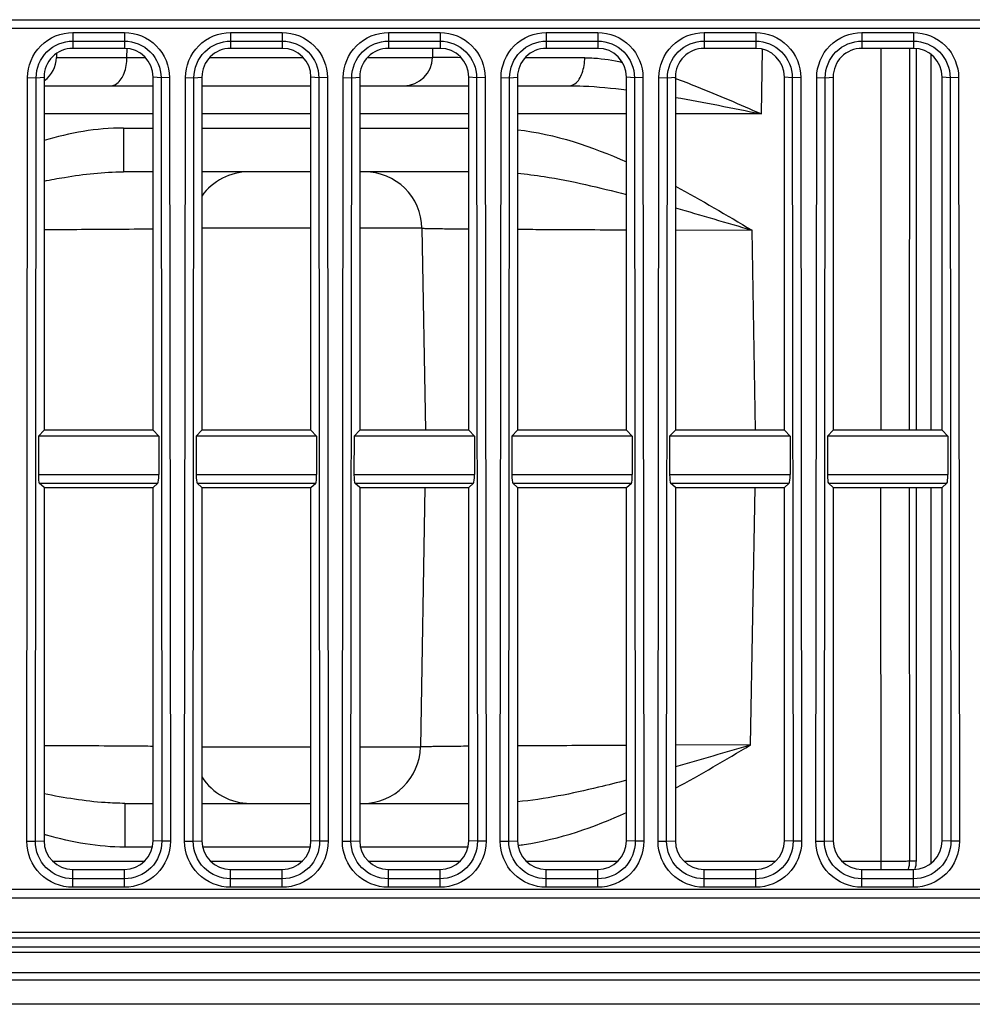
# Model space of a CAD drawing. Units: millimetres. Extents: x 0 to 1189, y 0 to 841.
# Drawn here: x 435 to 446, y 153 to 165 of the extents above; entities that cross this region are included whole.
import ezdxf

# ---------------------------------------------------------------- set-up
doc = ezdxf.new("R2010")
doc.units = ezdxf.units.MM
doc.header["$LTSCALE"] = 65.395
doc.layers.get('0').update_dxf_attribs({"linetype": 'CONTINUOUS'})
doc.layers.add('3_ALL_AXES', color=7, linetype='CONTINUOUS')
doc.layers.add('7_ALL_FEATURES', color=7, linetype='CONTINUOUS')

msp = doc.modelspace()

# ---------------------------------------------------------------- linework, layer by layer
at = {"color": 7, "linetype": 'Continuous'}
for p, q in [((436.1915, 164.1377), (436.1926, 164.2422)), ((439.7073, 164.2425), (439.7055, 164.1377)), ((444.8641, 159.8535), (444.8642, 164.2425)), ((445.1933, 159.8535), (445.1946, 164.2425)), ((445.2708, 159.8535), (445.2708, 164.2425)), ((435.3833, 164.1839), (435.3825, 164.1377)), ((435.3825, 164.1377), (436.4025, 164.1377)), ((437.1441, 164.1377), (438.2175, 164.1377)), ((438.9591, 164.1377), (439.7055, 164.1377)), ((441.4571, 164.1355), (440.7715, 164.1354)), ((443.4886, 163.4893), (443.5015, 164.2317)), ((445.4358, 164.1752), (445.4358, 159.8535)), ((435.2388, 163.8135), (436.4928, 163.8135)), ((437.0538, 163.8135), (438.3078, 163.8135)), ((438.8688, 163.8135), (440.1228, 163.8135)), ((440.6838, 163.8135), (441.2795, 163.8135)), ((436.4928, 163.4893), (435.2388, 163.4893)), ((438.3078, 163.4893), (437.0538, 163.4893)), ((440.1228, 163.4893), (438.8688, 163.4893)), ((441.9378, 163.4893), (440.6838, 163.4893)), ((443.4886, 163.4893), (442.4988, 163.4893)), ((436.1508, 163.3271), (436.4928, 163.3271)), ((436.1508, 163.3271), (436.1508, 162.8235)), ((437.0538, 163.3271), (438.3078, 163.3271)), ((438.8688, 163.3271), (440.1228, 163.3271)), ((436.4928, 162.8235), (436.1508, 162.8235)), ((438.3078, 162.8235), (437.0538, 162.8235)), ((440.1228, 162.8235), (438.8688, 162.8235)), ((438.3078, 162.175), (437.0538, 162.175)), ((439.5844, 162.175), (438.8688, 162.175)), ((439.5844, 162.175), (439.6249, 159.8535)), ((442.4988, 162.155), (443.3815, 162.152)), ((443.4194, 159.8535), (443.3815, 162.152)), ((439.6192, 159.1935), (439.5671, 156.212)), ((443.3642, 156.235), (443.4158, 159.1935)), ((444.8641, 154.8977), (444.864, 159.1935)), ((445.1947, 154.9035), (445.1934, 159.1935)), ((445.2708, 154.9035), (445.2708, 159.1935)), ((445.4358, 159.1935), (445.4358, 154.8718)), ((437.0538, 156.212), (438.3078, 156.212)), ((438.8688, 156.212), (439.5611, 156.212)), ((443.3642, 156.235), (442.4987, 156.2321)), ((436.168, 155.5635), (436.4928, 155.5635)), ((436.168, 155.5635), (436.168, 155.0599)), ((437.0538, 155.5635), (438.3078, 155.5635)), ((438.8688, 155.5635), (440.1228, 155.5635)), ((435.2676, 155.1995), (435.26, 155.2017)), ((435.2676, 155.1995), (435.2601, 155.2019)), ((436.4831, 155.0599), (436.168, 155.0599)), ((438.2981, 155.0599), (437.0635, 155.0599)), ((440.1131, 155.0599), (438.8785, 155.0599)), ((435.3406, 154.8977), (436.391, 154.8977)), ((437.1556, 154.8977), (438.206, 154.8977)), ((438.9706, 154.8977), (440.021, 154.8977)), ((440.7856, 154.8977), (441.836, 154.8977)), ((442.6006, 154.8977), (443.651, 154.8977)), ((444.4156, 154.8977), (444.8641, 154.8977)), ((444.8647, 154.8045), (444.8647, 154.8977)), ((445.1947, 154.9035), (445.2708, 154.9035))]:
    msp.add_line(p, q, dxfattribs=at)
for centre, radius, start, end in [((435.0525, 164.1435), 0.33, 305.08245, 359), ((439.3755, 164.1435), 0.33, 270, 358.99999), ((437.5921, 162.1635), 0.66, 90.00004, 144.66739), ((438.9245, 162.1635), 0.66, 1, 90.00015), ((438.9072, 156.2235), 0.66, 270.00004, 359), ((437.6094, 156.2235), 0.66, 212.60953, 270.00014), ((436.4645, 159.3082), 4.2794, 253.35367, 253.65214), ((440.3065, 158.1718), 3.1139, 277.04555, 278.38402), ((444.8627, 154.9038), 0.3319, 342.57824, 359.94957)]:
    msp.add_arc(centre, radius, start, end, dxfattribs=at)
msp.add_ellipse((444.9407, 154.9035), major_axis=(0.3301, 0), ratio=0.9998477, start_param=-0.2999942, end_param=0, dxfattribs=at)
for points, knots in [([(436.0057, 163.8135), (436.0305, 163.8135), (436.1036, 163.8433), (436.1734, 163.9674), (436.1909, 164.0766), (436.1915, 164.1377)], [0, 0, 0, 0, 0.1849078, 0.5450196, 1, 1, 1, 1]), ([(440.0337, 164.1359), (439.9862, 164.136), (439.9048, 164.1365), (439.81, 164.1359), (439.7563, 164.1375), (439.7281, 164.1357), (439.7166, 164.1395), (439.7055, 164.136), (439.7055, 164.1377)], [0, 0, 0, 0, 0.4338679, 0.7472179, 0.8574876, 0.9365074, 0.984075, 1, 1, 1, 1]), ([(441.2795, 163.8135), (441.3023, 163.8135), (441.374, 163.8431), (441.4394, 163.9676), (441.4563, 164.0757), (441.4571, 164.1355)], [0, 0, 0, 0, 0.1727039, 0.546388, 1, 1, 1, 1]), ([(441.4571, 164.1355), (441.4925, 164.1356), (441.6383, 164.13), (441.7829, 164.1059), (441.8906, 164.0821)], [0, 0, 0, 0, 0.2430315, 1, 1, 1, 1]), ([(442.4939, 163.8997), (442.577, 163.8694), (442.9119, 163.7408), (443.2408, 163.5974), (443.4886, 163.4893)], [0, 0, 0, 0, 0.2463629, 1, 1, 1, 1]), ([(441.2796, 163.8135), (441.3333, 163.8135), (441.5534, 163.8083), (441.7728, 163.7862), (441.9378, 163.7654)], [0, 0, 0, 0, 0.2441843, 1, 1, 1, 1]), ([(435.2388, 162.7173), (435.3165, 162.7328), (435.6175, 162.7885), (435.9238, 162.8235), (436.1508, 162.8235)], [0, 0, 0, 0, 0.2586536, 1, 1, 1, 1]), ([(440.6839, 162.8079), (440.7858, 162.7984), (441.2087, 162.7428), (441.6244, 162.6442), (441.9378, 162.5627)], [0, 0, 0, 0, 0.2401342, 1, 1, 1, 1]), ([(435.2392, 162.1603), (435.3646, 162.1609), (435.7826, 162.1632), (436.2007, 162.1657), (436.4933, 162.1683)], [0, 0, 0, 0, 0.3000039, 1, 1, 1, 1]), ([(439.5844, 162.175), (439.5845, 162.1721), (439.6028, 162.1773), (439.6221, 162.171), (439.6686, 162.1733), (439.7266, 162.171), (439.8032, 162.1706), (439.9365, 162.1689), (440.0448, 162.1681), (440.1221, 162.1675)], [0, 0, 0, 0, 0.0162507, 0.0644435, 0.1441857, 0.2550559, 0.3966292, 0.5684793, 1, 1, 1, 1]), ([(440.6831, 162.1636), (440.7766, 162.163), (441.1947, 162.1606), (441.6129, 162.1586), (441.9375, 162.1572)], [0, 0, 0, 0, 0.2235685, 1, 1, 1, 1]), ([(436.4936, 156.2188), (436.411, 156.2196), (435.9929, 156.2228), (435.5747, 156.2251), (435.239, 156.2268)], [0, 0, 0, 0, 0.1974142, 1, 1, 1, 1]), ([(440.122, 156.2197), (440.0422, 156.219), (439.9305, 156.2182), (439.793, 156.2165), (439.7139, 156.216), (439.6541, 156.2137), (439.6061, 156.2161), (439.5861, 156.2096), (439.5672, 156.215), (439.5671, 156.212)], [0, 0, 0, 0, 0.4312848, 0.6031622, 0.7447813, 0.8557048, 0.9354984, 0.9837311, 1, 1, 1, 1]), ([(441.9377, 156.2298), (441.8233, 156.2294), (441.4051, 156.2275), (440.9869, 156.2254), (440.683, 156.2235)], [0, 0, 0, 0, 0.273499, 1, 1, 1, 1]), ([(441.9378, 155.8288), (441.8308, 155.8009), (441.4176, 155.6969), (440.9981, 155.6113), (440.6839, 155.5808)], [0, 0, 0, 0, 0.2593986, 1, 1, 1, 1]), ([(436.1681, 155.5635), (436.0928, 155.5635), (435.7805, 155.5756), (435.4711, 155.6262), (435.2388, 155.6732)], [0, 0, 0, 0, 0.2410701, 1, 1, 1, 1]), ([(444.8648, 154.8977), (444.9065, 154.8978), (444.9835, 154.8982), (445.0745, 154.8987), (445.1335, 154.9005), (445.1646, 154.9003), (445.1825, 154.9033), (445.1929, 154.9018), (445.1947, 154.9035)], [0, 0, 0, 0, 0.3785648, 0.7007499, 0.8251856, 0.9186309, 0.9775983, 1, 1, 1, 1])]:
    msp.add_open_spline(points, degree=3, knots=knots, dxfattribs=at)
for points in [[(442.4988, 163.6797), (442.8298, 163.6223), (443.1593, 163.5559), (443.4886, 163.4896)], [(436.1508, 163.3271), (435.843, 163.3271), (435.5339, 163.271), (435.2387, 163.1841)], [(440.6839, 163.3082), (441.117, 163.2578), (441.5401, 163.1147), (441.9382, 162.9368)], [(442.4993, 162.6587), (442.798, 162.4981), (443.0895, 162.3244), (443.3815, 162.152)], [(442.4988, 162.4092), (442.7936, 162.3255), (443.0875, 162.2386), (443.3816, 162.1523)], [(443.3643, 156.2347), (443.076, 156.1499), (442.7878, 156.0649), (442.4988, 155.9827)], [(442.4993, 155.7376), (442.792, 155.8956), (443.0781, 156.0655), (443.3642, 156.235)], [(440.7605, 155.0912), (441.1673, 155.1512), (441.5634, 155.2892), (441.9383, 155.458)], [(436.168, 155.0599), (435.8643, 155.0599), (435.5592, 155.1146), (435.2676, 155.1995)]]:
    msp.add_open_spline(points, degree=3, dxfattribs=at)
at = {"layer": '3_ALL_AXES', "color": 7, "linetype": 'Continuous'}
for p, q in [((499.8858, 154.0785), (249.4158, 154.0785)), ((499.8858, 154.0125), (249.4158, 154.0125)), ((249.4158, 153.9135), (499.8858, 153.9135)), ((499.8858, 153.8475), (249.4158, 153.8475)), ((499.8858, 153.6165), (249.4158, 153.6165)), ((249.4191, 153.534), (499.8825, 153.534)), ((499.8825, 153.2535), (249.4191, 153.2535))]:
    msp.add_line(p, q, dxfattribs=at)
at = {"layer": '7_ALL_FEATURES', "color": 7, "linetype": 'Continuous'}
for p, q in [((430.4208, 164.5725), (483.0558, 164.5725)), ((430.4208, 164.4735), (483.0558, 164.4735)), ((435.5688, 164.4248), (436.1628, 164.4248)), ((435.5688, 164.4248), (435.5688, 164.2425)), ((436.1628, 164.4248), (436.1628, 164.2425)), ((437.3838, 164.4248), (437.9778, 164.4248)), ((437.3838, 164.4248), (437.3838, 164.2425)), ((437.9778, 164.4248), (437.9778, 164.2425)), ((439.1988, 164.4248), (439.7928, 164.4248)), ((439.1988, 164.4248), (439.1988, 164.2425)), ((439.7928, 164.4248), (439.7928, 164.2425)), ((441.0138, 164.4248), (441.6078, 164.4248)), ((441.0138, 164.4248), (441.0138, 164.2425)), ((441.6078, 164.4248), (441.6078, 164.2425)), ((442.8288, 164.4248), (443.4228, 164.4248)), ((442.8288, 164.4248), (442.8288, 164.2425)), ((443.4228, 164.4248), (443.4228, 164.2425)), ((444.6438, 164.4248), (445.2378, 164.4248)), ((444.6438, 164.4248), (444.6438, 164.2425)), ((445.2378, 164.4248), (445.2378, 164.2425)), ((435.5688, 164.3264), (436.1628, 164.3264)), ((436.1628, 164.2425), (435.5688, 164.2425)), ((437.3838, 164.3264), (437.9778, 164.3264)), ((437.9778, 164.2425), (437.3838, 164.2425)), ((439.1988, 164.3264), (439.7928, 164.3264)), ((439.7928, 164.2425), (439.1988, 164.2425)), ((441.0138, 164.3264), (441.6078, 164.3264)), ((441.6078, 164.2425), (441.0138, 164.2425)), ((442.8288, 164.3264), (443.4228, 164.3264)), ((443.4228, 164.2425), (442.8288, 164.2425)), ((444.6438, 164.3264), (445.2378, 164.3264)), ((445.2378, 164.2425), (444.6438, 164.2425)), ((435.0402, 155.1275), (435.0496, 163.9061)), ((435.0496, 163.9061), (435.1479, 163.906)), ((435.1385, 155.1274), (435.1479, 163.906)), ((435.1479, 163.906), (435.2388, 163.9125)), ((435.2388, 163.9125), (435.2388, 159.8535)), ((436.5837, 163.906), (436.4928, 163.9125)), ((436.4928, 159.8535), (436.4928, 163.9125)), ((436.6819, 163.9061), (436.5837, 163.906)), ((436.5837, 163.906), (436.5931, 155.1274)), ((436.6819, 163.9061), (436.6913, 155.1275)), ((436.8552, 155.1275), (436.8646, 163.9061)), ((436.8646, 163.9061), (436.9629, 163.906)), ((436.9535, 155.1274), (436.9629, 163.906)), ((436.9629, 163.906), (437.0538, 163.9125)), ((437.0538, 163.9125), (437.0538, 159.8535)), ((438.3987, 163.906), (438.3078, 163.9125)), ((438.3078, 159.8535), (438.3078, 163.9125)), ((438.4969, 163.9061), (438.3987, 163.906)), ((438.3987, 163.906), (438.4081, 155.1274)), ((438.4969, 163.9061), (438.5063, 155.1275)), ((438.6702, 155.1275), (438.6796, 163.9061)), ((438.6796, 163.9061), (438.7779, 163.906)), ((438.7685, 155.1274), (438.7779, 163.906)), ((438.7779, 163.906), (438.8688, 163.9125)), ((438.8688, 163.9125), (438.8688, 159.8535)), ((440.2137, 163.906), (440.1228, 163.9125)), ((440.1228, 159.8535), (440.1228, 163.9125)), ((440.3119, 163.9061), (440.2137, 163.906)), ((440.2137, 163.906), (440.2231, 155.1274)), ((440.3119, 163.9061), (440.3213, 155.1275)), ((440.4852, 155.1275), (440.4946, 163.9061)), ((440.4946, 163.9061), (440.5929, 163.906)), ((440.5835, 155.1274), (440.5929, 163.906)), ((440.5929, 163.906), (440.6838, 163.9125)), ((440.6838, 163.9125), (440.6838, 159.8535)), ((442.0287, 163.906), (441.9378, 163.9125)), ((441.9378, 159.8535), (441.9378, 163.9125)), ((442.1269, 163.9061), (442.0287, 163.906)), ((442.0287, 163.906), (442.0381, 155.1274)), ((442.1269, 163.9061), (442.1363, 155.1275)), ((442.3002, 155.1275), (442.3096, 163.9061)), ((442.3096, 163.9061), (442.4079, 163.906)), ((442.3985, 155.1274), (442.4079, 163.906)), ((442.4079, 163.906), (442.4988, 163.9125)), ((442.4988, 163.9125), (442.4988, 159.8535)), ((443.8437, 163.906), (443.7528, 163.9125)), ((443.7528, 159.8535), (443.7528, 163.9125)), ((443.9419, 163.9061), (443.8437, 163.906)), ((443.8437, 163.906), (443.8531, 155.1274)), ((443.9419, 163.9061), (443.9513, 155.1275)), ((444.1152, 155.1275), (444.1246, 163.9061)), ((444.1246, 163.9061), (444.2229, 163.906)), ((444.2135, 155.1274), (444.2229, 163.906)), ((444.2229, 163.906), (444.3138, 163.9125)), ((444.3138, 163.9125), (444.3138, 159.8535)), ((445.6587, 163.906), (445.5678, 163.9125)), ((445.5678, 159.8535), (445.5678, 163.9125)), ((445.7569, 163.9061), (445.6587, 163.906)), ((445.6587, 163.906), (445.6681, 155.1274)), ((445.7569, 163.9061), (445.7663, 155.1275)), ((435.2388, 159.8535), (435.1733, 159.7834)), ((436.4928, 159.8535), (435.2388, 159.8535)), ((436.4928, 159.8535), (436.5582, 159.7834)), ((437.0538, 159.8535), (436.9883, 159.7834)), ((438.3078, 159.8535), (437.0538, 159.8535)), ((438.3078, 159.8535), (438.3732, 159.7834)), ((438.8688, 159.8535), (438.8033, 159.7834)), ((440.1228, 159.8535), (438.8688, 159.8535)), ((440.1228, 159.8535), (440.1882, 159.7834)), ((440.6838, 159.8535), (440.6183, 159.7834)), ((441.9378, 159.8535), (440.6838, 159.8535)), ((441.9378, 159.8535), (442.0032, 159.7834)), ((442.4988, 159.8535), (442.4333, 159.7834)), ((443.7528, 159.8535), (442.4988, 159.8535)), ((443.7528, 159.8535), (443.8182, 159.7834)), ((444.3138, 159.8535), (444.2483, 159.7834)), ((445.5678, 159.8535), (444.3138, 159.8535)), ((445.5678, 159.8535), (445.6332, 159.7834)), ((435.1733, 159.7834), (435.1729, 159.3432)), ((436.5582, 159.7834), (435.1733, 159.7834)), ((436.5582, 159.7834), (436.5587, 159.3432)), ((436.9883, 159.7834), (436.9879, 159.3432)), ((438.3732, 159.7834), (436.9883, 159.7834)), ((438.3732, 159.7834), (438.3737, 159.3432)), ((438.8033, 159.7834), (438.8029, 159.3432)), ((440.1882, 159.7834), (438.8033, 159.7834)), ((440.1882, 159.7834), (440.1887, 159.3432)), ((440.6183, 159.7834), (440.6179, 159.3432)), ((442.0032, 159.7834), (440.6183, 159.7834)), ((442.0032, 159.7834), (442.0037, 159.3432)), ((442.4333, 159.7834), (442.4329, 159.3432)), ((443.8182, 159.7834), (442.4333, 159.7834)), ((443.8182, 159.7834), (443.8187, 159.3432)), ((444.2483, 159.7834), (444.2479, 159.3432)), ((445.6332, 159.7834), (444.2483, 159.7834)), ((445.6332, 159.7834), (445.6337, 159.3432)), ((435.1729, 159.3432), (436.5587, 159.3432)), ((436.9879, 159.3432), (438.3737, 159.3432)), ((438.8029, 159.3432), (440.1887, 159.3432)), ((440.6179, 159.3432), (442.0037, 159.3432)), ((442.4329, 159.3432), (443.8187, 159.3432)), ((444.2479, 159.3432), (445.6337, 159.3432)), ((435.1835, 159.2448), (436.548, 159.2448)), ((435.2388, 159.1935), (435.1835, 159.2448)), ((435.2388, 159.1935), (436.4928, 159.1935)), ((435.2388, 159.1935), (435.2388, 155.1345)), ((436.4928, 159.1935), (436.548, 159.2448)), ((436.4928, 155.1345), (436.4928, 159.1935)), ((436.9985, 159.2448), (438.363, 159.2448)), ((437.0538, 159.1935), (436.9985, 159.2448)), ((437.0538, 159.1935), (438.3078, 159.1935)), ((437.0538, 159.1935), (437.0538, 155.1345)), ((438.3078, 159.1935), (438.363, 159.2448)), ((438.3078, 155.1345), (438.3078, 159.1935)), ((438.8135, 159.2448), (440.178, 159.2448)), ((438.8688, 159.1935), (438.8135, 159.2448)), ((438.8688, 159.1935), (440.1228, 159.1935)), ((438.8688, 159.1935), (438.8688, 155.1345)), ((440.1228, 159.1935), (440.178, 159.2448)), ((440.1228, 155.1345), (440.1228, 159.1935)), ((440.6285, 159.2448), (441.993, 159.2448)), ((440.6838, 159.1935), (440.6285, 159.2448)), ((440.6838, 159.1935), (441.9378, 159.1935)), ((440.6838, 159.1935), (440.6838, 155.1345)), ((441.9378, 159.1935), (441.993, 159.2448)), ((441.9378, 155.1345), (441.9378, 159.1935)), ((442.4435, 159.2448), (443.808, 159.2448)), ((442.4988, 159.1935), (442.4435, 159.2448)), ((442.4988, 159.1935), (443.7528, 159.1935)), ((442.4988, 159.1935), (442.4988, 155.1345)), ((443.7528, 159.1935), (443.808, 159.2448)), ((443.7528, 155.1345), (443.7528, 159.1935)), ((444.2585, 159.2448), (445.623, 159.2448)), ((444.3138, 159.1935), (444.2585, 159.2448)), ((444.3138, 159.1935), (445.5678, 159.1935)), ((444.3138, 159.1935), (444.3138, 155.1345)), ((445.5678, 159.1935), (445.623, 159.2448)), ((445.5678, 155.1345), (445.5678, 159.1935)), ((435.0402, 155.1275), (435.1385, 155.1274)), ((435.1385, 155.1274), (435.2388, 155.1345)), ((436.5931, 155.1274), (436.4928, 155.1345)), ((436.6913, 155.1275), (436.5931, 155.1274)), ((436.8552, 155.1275), (436.9535, 155.1274)), ((436.9535, 155.1274), (437.0538, 155.1345)), ((438.4081, 155.1274), (438.3078, 155.1345)), ((438.5063, 155.1275), (438.4081, 155.1274)), ((438.6702, 155.1275), (438.7685, 155.1274)), ((438.7685, 155.1274), (438.8688, 155.1345)), ((440.2231, 155.1274), (440.1228, 155.1345)), ((440.3213, 155.1275), (440.2231, 155.1274)), ((440.4852, 155.1275), (440.5835, 155.1274)), ((440.5835, 155.1274), (440.6838, 155.1345)), ((442.0381, 155.1274), (441.9378, 155.1345)), ((442.1363, 155.1275), (442.0381, 155.1274)), ((442.3002, 155.1275), (442.3985, 155.1274)), ((442.3985, 155.1274), (442.4988, 155.1345)), ((443.8531, 155.1274), (443.7528, 155.1345)), ((443.9513, 155.1275), (443.8531, 155.1274)), ((444.1152, 155.1275), (444.2135, 155.1274)), ((444.2135, 155.1274), (444.3138, 155.1345)), ((445.6681, 155.1274), (445.5678, 155.1345)), ((445.7663, 155.1275), (445.6681, 155.1274)), ((435.5688, 154.8045), (436.1628, 154.8045)), ((435.5688, 154.5983), (435.5688, 154.8045)), ((436.1628, 154.5983), (436.1628, 154.8045)), ((437.3838, 154.8045), (437.9778, 154.8045)), ((437.3838, 154.5983), (437.3838, 154.8045)), ((437.9778, 154.5983), (437.9778, 154.8045)), ((439.1988, 154.8045), (439.7928, 154.8045)), ((439.1988, 154.5983), (439.1988, 154.8045)), ((439.7928, 154.5983), (439.7928, 154.8045)), ((441.0138, 154.8045), (441.6078, 154.8045)), ((441.0138, 154.5983), (441.0138, 154.8045)), ((441.6078, 154.5983), (441.6078, 154.8045)), ((442.8288, 154.8045), (443.4228, 154.8045)), ((442.8288, 154.5983), (442.8288, 154.8045)), ((443.4228, 154.5983), (443.4228, 154.8045)), ((444.6438, 154.8045), (445.2378, 154.8045)), ((444.6438, 154.5983), (444.6438, 154.8045)), ((445.2378, 154.5983), (445.2378, 154.8045)), ((436.1628, 154.6965), (435.5688, 154.6965)), ((437.9778, 154.6965), (437.3838, 154.6965)), ((439.7928, 154.6965), (439.1988, 154.6965)), ((441.6078, 154.6965), (441.0138, 154.6965)), ((443.4228, 154.6965), (442.8288, 154.6965)), ((445.2378, 154.6965), (444.6438, 154.6965)), ((483.0558, 154.5735), (430.4208, 154.5735)), ((436.1628, 154.5983), (435.5688, 154.5983)), ((437.9778, 154.5983), (437.3838, 154.5983)), ((439.7928, 154.5983), (439.1988, 154.5983)), ((441.6078, 154.5983), (441.0138, 154.5983)), ((443.4228, 154.5983), (442.8288, 154.5983)), ((445.2378, 154.5983), (444.6438, 154.5983)), ((483.0558, 154.4745), (430.4208, 154.4745))]:
    msp.add_line(p, q, dxfattribs=at)
for centre, major_axis, ratio, start_param, end_param in [((435.5688, 163.9125), (0.33, 0), 1, 1.5707963, 3.1415927), ((436.1628, 163.9125), (0.33, 0), 1, 0, 1.5707963), ((437.3838, 163.9125), (0.33, 0), 1, 1.5707963, 3.1415927), ((437.9778, 163.9125), (0.33, 0), 1, 0, 1.5707963), ((439.1988, 163.9125), (0.33, 0), 1, 1.5707963, 3.1415927), ((439.7928, 163.9125), (0.33, 0), 1, 0, 1.5707963), ((441.0138, 163.9125), (0.33, 0), 1, 1.5707963, 3.1415927), ((441.6078, 163.9125), (0.33, 0), 1, 0, 1.5707963), ((442.8288, 163.9125), (0.33, 0), 1, 1.5707963, 3.1415927), ((443.4228, 163.9125), (0.33, 0), 1, 0, 1.5707963), ((444.6438, 163.9125), (0.33, 0), 1, 1.5707963, 3.1415927), ((445.2378, 163.9125), (0.33, 0), 1, 0, 1.5707963), ((435.185, 159.3432), (0.0001, 0.099), 0.1227797, -4.7122554, -3.2549055), ((436.5466, 159.3432), (-0.0001, 0.099), 0.1227797, -3.0282798, -1.5709299), ((437, 159.3432), (0.0001, 0.099), 0.1227797, -4.7122554, -3.2549055), ((438.3616, 159.3432), (-0.0001, 0.099), 0.1227797, -3.0282798, -1.5709299), ((438.815, 159.3432), (0.0001, 0.099), 0.1227797, -4.7122554, -3.2549055), ((440.1766, 159.3432), (-0.0001, 0.099), 0.1227797, -3.0282798, -1.5709299), ((440.63, 159.3432), (0.0001, 0.099), 0.1227797, -4.7122554, -3.2549055), ((441.9916, 159.3432), (-0.0001, 0.099), 0.1227797, -3.0282798, -1.5709299), ((442.445, 159.3432), (0.0001, 0.099), 0.1227797, -4.7122554, -3.2549055), ((443.8066, 159.3432), (-0.0001, 0.099), 0.1227797, -3.0282798, -1.5709299), ((444.26, 159.3432), (0.0001, 0.099), 0.1227797, -4.7122554, -3.2549055), ((445.6216, 159.3432), (-0.0001, 0.099), 0.1227797, -3.0282798, -1.5709299), ((435.5688, 155.1345), (0.33, 0), 1, 3.1415927, 4.712389), ((436.1628, 155.1345), (0.33, 0), 1, -1.5707963, 0), ((437.3838, 155.1345), (0.33, 0), 1, 3.1415927, 4.712389), ((437.9778, 155.1345), (0.33, 0), 1, -1.5707963, 0), ((439.1988, 155.1345), (0.33, 0), 1, 3.1415927, 4.712389), ((439.7928, 155.1345), (0.33, 0), 1, -1.5707963, 0), ((441.0138, 155.1345), (0.33, 0), 1, 3.1415927, 4.712389), ((441.6078, 155.1345), (0.33, 0), 1, -1.5707963, 0), ((442.8288, 155.1345), (0.33, 0), 1, 3.1415927, 4.712389), ((443.4228, 155.1345), (0.33, 0), 1, -1.5707963, 0), ((444.6438, 155.1345), (0.33, 0), 1, 3.1415927, 4.712389), ((445.2378, 155.1345), (0.33, 0), 1, -1.5707963, 0)]:
    msp.add_ellipse(centre, major_axis=major_axis, ratio=ratio, start_param=start_param, end_param=end_param, dxfattribs=at)
for points, knots in [([(435.0496, 163.9061), (435.0498, 164.0385), (435.1607, 164.3142), (435.4364, 164.4248), (435.5688, 164.4248)], [0, 0, 0, 0, 0.4999901, 1, 1, 1, 1]), ([(436.1628, 164.4248), (436.2952, 164.4248), (436.5709, 164.3142), (436.6818, 164.0385), (436.6819, 163.9061)], [0, 0, 0, 0, 0.4999874, 1, 1, 1, 1]), ([(436.8646, 163.9061), (436.8648, 164.0385), (436.9757, 164.3142), (437.2514, 164.4248), (437.3838, 164.4248)], [0, 0, 0, 0, 0.4999901, 1, 1, 1, 1]), ([(437.9778, 164.4248), (438.1102, 164.4248), (438.3859, 164.3142), (438.4968, 164.0385), (438.4969, 163.9061)], [0, 0, 0, 0, 0.4999874, 1, 1, 1, 1]), ([(438.6796, 163.9061), (438.6798, 164.0385), (438.7907, 164.3142), (439.0664, 164.4248), (439.1988, 164.4248)], [0, 0, 0, 0, 0.4999901, 1, 1, 1, 1]), ([(439.7928, 164.4248), (439.9252, 164.4248), (440.2009, 164.3142), (440.3118, 164.0385), (440.3119, 163.9061)], [0, 0, 0, 0, 0.4999874, 1, 1, 1, 1]), ([(440.4946, 163.9061), (440.4948, 164.0385), (440.6057, 164.3142), (440.8814, 164.4248), (441.0138, 164.4248)], [0, 0, 0, 0, 0.4999901, 1, 1, 1, 1]), ([(441.6078, 164.4248), (441.7402, 164.4248), (442.0159, 164.3142), (442.1268, 164.0385), (442.1269, 163.9061)], [0, 0, 0, 0, 0.4999874, 1, 1, 1, 1]), ([(442.3096, 163.9061), (442.3098, 164.0385), (442.4207, 164.3142), (442.6964, 164.4248), (442.8288, 164.4248)], [0, 0, 0, 0, 0.4999901, 1, 1, 1, 1]), ([(443.4228, 164.4248), (443.5552, 164.4248), (443.8309, 164.3142), (443.9418, 164.0385), (443.9419, 163.9061)], [0, 0, 0, 0, 0.4999874, 1, 1, 1, 1]), ([(444.1246, 163.9061), (444.1248, 164.0385), (444.2357, 164.3142), (444.5114, 164.4248), (444.6438, 164.4248)], [0, 0, 0, 0, 0.4999901, 1, 1, 1, 1]), ([(445.2378, 164.4248), (445.3702, 164.4248), (445.6459, 164.3142), (445.7568, 164.0385), (445.7569, 163.9061)], [0, 0, 0, 0, 0.4999874, 1, 1, 1, 1]), ([(435.1479, 163.906), (435.148, 164.0133), (435.238, 164.2368), (435.4615, 164.3264), (435.5688, 164.3264)], [0, 0, 0, 0, 0.4999902, 1, 1, 1, 1]), ([(436.1628, 164.3264), (436.2701, 164.3264), (436.4936, 164.2368), (436.5835, 164.0133), (436.5837, 163.906)], [0, 0, 0, 0, 0.4999871, 1, 1, 1, 1]), ([(436.9629, 163.906), (436.963, 164.0133), (437.053, 164.2368), (437.2765, 164.3264), (437.3838, 164.3264)], [0, 0, 0, 0, 0.4999902, 1, 1, 1, 1]), ([(437.9778, 164.3264), (438.0851, 164.3264), (438.3086, 164.2368), (438.3985, 164.0133), (438.3987, 163.906)], [0, 0, 0, 0, 0.4999871, 1, 1, 1, 1]), ([(438.7779, 163.906), (438.778, 164.0133), (438.868, 164.2368), (439.0915, 164.3264), (439.1988, 164.3264)], [0, 0, 0, 0, 0.4999902, 1, 1, 1, 1]), ([(439.7928, 164.3264), (439.9001, 164.3264), (440.1236, 164.2368), (440.2135, 164.0133), (440.2137, 163.906)], [0, 0, 0, 0, 0.4999871, 1, 1, 1, 1]), ([(440.5929, 163.906), (440.593, 164.0133), (440.683, 164.2368), (440.9065, 164.3264), (441.0138, 164.3264)], [0, 0, 0, 0, 0.4999902, 1, 1, 1, 1]), ([(441.6078, 164.3264), (441.7151, 164.3264), (441.9386, 164.2368), (442.0285, 164.0133), (442.0287, 163.906)], [0, 0, 0, 0, 0.4999871, 1, 1, 1, 1]), ([(442.4079, 163.906), (442.408, 164.0133), (442.498, 164.2368), (442.7215, 164.3264), (442.8288, 164.3264)], [0, 0, 0, 0, 0.4999902, 1, 1, 1, 1]), ([(443.4228, 164.3264), (443.5301, 164.3264), (443.7536, 164.2368), (443.8435, 164.0133), (443.8437, 163.906)], [0, 0, 0, 0, 0.4999871, 1, 1, 1, 1]), ([(444.2229, 163.906), (444.223, 164.0133), (444.313, 164.2368), (444.5365, 164.3264), (444.6438, 164.3264)], [0, 0, 0, 0, 0.4999902, 1, 1, 1, 1]), ([(445.2378, 164.3264), (445.3451, 164.3264), (445.5686, 164.2368), (445.6585, 164.0133), (445.6587, 163.906)], [0, 0, 0, 0, 0.4999871, 1, 1, 1, 1]), ([(435.5688, 154.5983), (435.4339, 154.5983), (435.1527, 154.7113), (435.0401, 154.9925), (435.0402, 155.1275)], [0, 0, 0, 0, 0.4999881, 1, 1, 1, 1]), ([(435.5688, 154.6965), (435.4589, 154.6965), (435.23, 154.7885), (435.1384, 155.0175), (435.1385, 155.1274)], [0, 0, 0, 0, 0.4999878, 1, 1, 1, 1]), ([(436.6913, 155.1275), (436.6915, 154.9925), (436.5789, 154.7113), (436.2977, 154.5983), (436.1628, 154.5983)], [0, 0, 0, 0, 0.4999917, 1, 1, 1, 1]), ([(436.5931, 155.1274), (436.5932, 155.0175), (436.5016, 154.7885), (436.2727, 154.6965), (436.1628, 154.6965)], [0, 0, 0, 0, 0.499992, 1, 1, 1, 1]), ([(437.3838, 154.5983), (437.2489, 154.5983), (436.9677, 154.7113), (436.8551, 154.9925), (436.8552, 155.1275)], [0, 0, 0, 0, 0.4999881, 1, 1, 1, 1]), ([(437.3838, 154.6965), (437.2739, 154.6965), (437.045, 154.7885), (436.9534, 155.0175), (436.9535, 155.1274)], [0, 0, 0, 0, 0.4999878, 1, 1, 1, 1]), ([(438.5063, 155.1275), (438.5065, 154.9925), (438.3939, 154.7113), (438.1127, 154.5983), (437.9778, 154.5983)], [0, 0, 0, 0, 0.4999917, 1, 1, 1, 1]), ([(438.4081, 155.1274), (438.4082, 155.0175), (438.3166, 154.7885), (438.0877, 154.6965), (437.9778, 154.6965)], [0, 0, 0, 0, 0.499992, 1, 1, 1, 1]), ([(439.1988, 154.5983), (439.0639, 154.5983), (438.7827, 154.7113), (438.6701, 154.9925), (438.6702, 155.1275)], [0, 0, 0, 0, 0.4999881, 1, 1, 1, 1]), ([(439.1988, 154.6965), (439.0889, 154.6965), (438.86, 154.7885), (438.7684, 155.0175), (438.7685, 155.1274)], [0, 0, 0, 0, 0.4999878, 1, 1, 1, 1]), ([(440.3213, 155.1275), (440.3215, 154.9925), (440.2089, 154.7113), (439.9277, 154.5983), (439.7928, 154.5983)], [0, 0, 0, 0, 0.4999917, 1, 1, 1, 1]), ([(440.2231, 155.1274), (440.2232, 155.0175), (440.1316, 154.7885), (439.9027, 154.6965), (439.7928, 154.6965)], [0, 0, 0, 0, 0.499992, 1, 1, 1, 1]), ([(441.0138, 154.5983), (440.8789, 154.5983), (440.5977, 154.7113), (440.4851, 154.9925), (440.4852, 155.1275)], [0, 0, 0, 0, 0.4999881, 1, 1, 1, 1]), ([(441.0138, 154.6965), (440.9039, 154.6965), (440.675, 154.7885), (440.5834, 155.0175), (440.5835, 155.1274)], [0, 0, 0, 0, 0.4999878, 1, 1, 1, 1]), ([(442.1363, 155.1275), (442.1365, 154.9925), (442.0239, 154.7113), (441.7427, 154.5983), (441.6078, 154.5983)], [0, 0, 0, 0, 0.4999917, 1, 1, 1, 1]), ([(442.0381, 155.1274), (442.0382, 155.0175), (441.9466, 154.7885), (441.7177, 154.6965), (441.6078, 154.6965)], [0, 0, 0, 0, 0.499992, 1, 1, 1, 1]), ([(442.8288, 154.5983), (442.6939, 154.5983), (442.4127, 154.7113), (442.3001, 154.9925), (442.3002, 155.1275)], [0, 0, 0, 0, 0.4999881, 1, 1, 1, 1]), ([(442.8288, 154.6965), (442.7189, 154.6965), (442.49, 154.7885), (442.3984, 155.0175), (442.3985, 155.1274)], [0, 0, 0, 0, 0.4999878, 1, 1, 1, 1]), ([(443.9513, 155.1275), (443.9515, 154.9925), (443.8389, 154.7113), (443.5577, 154.5983), (443.4228, 154.5983)], [0, 0, 0, 0, 0.4999917, 1, 1, 1, 1]), ([(443.8531, 155.1274), (443.8532, 155.0175), (443.7616, 154.7885), (443.5327, 154.6965), (443.4228, 154.6965)], [0, 0, 0, 0, 0.499992, 1, 1, 1, 1]), ([(444.6438, 154.5983), (444.5089, 154.5983), (444.2277, 154.7113), (444.1151, 154.9925), (444.1152, 155.1275)], [0, 0, 0, 0, 0.4999881, 1, 1, 1, 1]), ([(444.6438, 154.6965), (444.5339, 154.6965), (444.305, 154.7885), (444.2134, 155.0175), (444.2135, 155.1274)], [0, 0, 0, 0, 0.4999878, 1, 1, 1, 1]), ([(445.7663, 155.1275), (445.7665, 154.9925), (445.6539, 154.7113), (445.3727, 154.5983), (445.2378, 154.5983)], [0, 0, 0, 0, 0.4999917, 1, 1, 1, 1]), ([(445.6681, 155.1274), (445.6682, 155.0175), (445.5766, 154.7885), (445.3477, 154.6965), (445.2378, 154.6965)], [0, 0, 0, 0, 0.499992, 1, 1, 1, 1])]:
    msp.add_open_spline(points, degree=3, knots=knots, dxfattribs=at)

doc.saveas('drawing.dxf')
